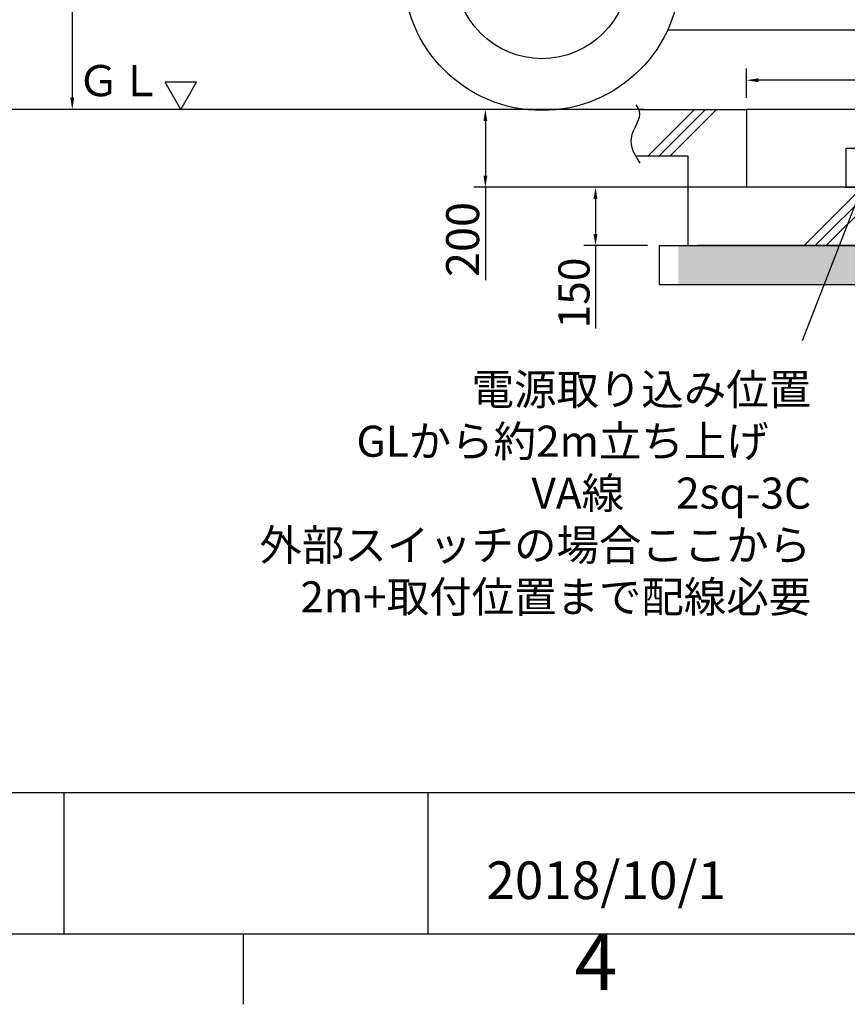
# Model space of a CAD drawing. Units: millimetres. Extents: x 5250 to 20349, y 28469 to 38890.
# Drawn here: x 10302 to 12430, y 28469 to 31000 of the extents above; entities that cross this region are included whole.
import ezdxf
from ezdxf.enums import TextEntityAlignment as Align

# ---------------------------------------------------------------- set-up
doc = ezdxf.new("R2010")
doc.units = ezdxf.units.MM
doc.linetypes.add('CENTER', pattern=[2, 1.25, -0.25, 0.25, -0.25])
for name, color, linetype in [('00_H_Frame', 7, 'Continuous'), ('ALPHARD', 7, 'Continuous'), ('heimen', 7, 'Continuous'), ('scale', 7, 'Continuous'), ('WAKU', 7, 'Continuous'), ('埋設＿基礎', 7, 'Continuous')]:
    doc.layers.add(name, color=color, linetype=linetype)
doc.styles.add('ISO_PROPORTIONAL', font='isocp.shx')
doc.dimstyles.new('ISO-25', dxfattribs={"dimtxt": 85, "dimasz": 30, "dimexe": 30, "dimexo": 30, "dimgap": 5, "dimtad": 1, "dimdsep": 46, "dimtxsty": 'Standard', "dimcen": 2.5, "dimadec": 0, "dimazin": 0, "dimtfac": 1, "dimtmove": 0, "dimatfit": 3, "dimfxl": 1, "dimarcsym": 0})
doc.dimstyles.get("Standard").update_dxf_attribs({"dimtxt": 0.18, "dimasz": 0.18, "dimexe": 0.18, "dimexo": 0.0625, "dimgap": 0.09, "dimtad": 0, "dimtih": 1, "dimtoh": 1, "dimdec": 4, "dimzin": 0, "dimdsep": 46, "dimtxsty": 'Standard', "dimcen": 0.09, "dimadec": 0, "dimazin": 0, "dimtfac": 1, "dimtdec": 4, "dimtofl": 0, "dimtmove": 0, "dimatfit": 3, "dimfxl": 1, "dimtolj": 1, "dimtzin": 0, "dimarcsym": 0})

# ---------------------------------------------------------------- blocks, each defined once
blk = doc.blocks.new('*D30')
at = {"layer": 'Defpoints', "color": 0, "transparency": 16777216}
for p in [(11571.9, 32819, 156), (10437.1, 30769), (11848.1, 30769, 78)]:
    blk.add_point(p, dxfattribs=at)
at = {"layer": 'scale', "color": 0, "lineweight": -2, "transparency": 16777216}
for p, q in [((11541.9, 32819), (10407.1, 32819)), ((10437.1, 32789), (10437.1, 30799)), ((11818.1, 30769), (10407.1, 30769))]:
    blk.add_line(p, q, dxfattribs=at)
at = {"layer": 'scale', "color": 0, "transparency": 16777216}
for points in [[(10432.1, 32789), (10442.1, 32789), (10437.1, 32819)], [(10432.1, 30799), (10442.1, 30799), (10437.1, 30769)]]:
    blk.add_solid(points, dxfattribs=at)
at = {"layer": 'scale', "color": 0, "transparency": 16777216, "insert": (10376.8, 31798.5), "char_height": 85, "attachment_point": 5, "rotation": 90}
blk.add_mtext('{\\fMS PGothic|b0|i0|c128|p50;下段揚程}2050', dxfattribs=at)
blk = doc.blocks.new('*D33')
at = {"layer": 'Defpoints', "color": 0, "transparency": 16777216}
for p in [(11848.1, 30769, 156), (11499.5, 30569), (12216.1, 30569, 156)]:
    blk.add_point(p, dxfattribs=at)
at = {"layer": '埋設＿基礎', "color": 0, "lineweight": -2, "transparency": 16777216}
for p, q in [((11818.1, 30769), (11469.5, 30769)), ((11499.5, 30739), (11499.5, 30599)), ((12186.1, 30569), (11469.5, 30569)), ((11499.5, 30569), (11499.5, 30330.6))]:
    blk.add_line(p, q, dxfattribs=at)
at = {"layer": '埋設＿基礎', "color": 0, "transparency": 16777216}
for points in [[(11494.5, 30739), (11504.5, 30739), (11499.5, 30769)], [(11494.5, 30599), (11504.5, 30599), (11499.5, 30569)]]:
    blk.add_solid(points, dxfattribs=at)
at = {"layer": '埋設＿基礎', "color": 0, "transparency": 16777216, "insert": (11452, 30434.8), "char_height": 85, "attachment_point": 5, "rotation": 90}
blk.add_mtext('200', dxfattribs=at)
blk = doc.blocks.new('*D38')
at = {"layer": 'Defpoints', "color": 0, "transparency": 16777216}
for p in [(12171.1, 30844.2), (12171.1, 30769, 156), (14971.1, 30769, 156)]:
    blk.add_point(p, dxfattribs=at)
at = {"layer": 'scale', "color": 0, "lineweight": -2, "transparency": 16777216}
for p, q in [((12171.1, 30799), (12171.1, 30874.2)), ((14971.1, 30799), (14971.1, 30874.2)), ((14941.1, 30844.2), (12201.1, 30844.2))]:
    blk.add_line(p, q, dxfattribs=at)
at = {"layer": 'scale', "color": 0, "transparency": 16777216}
for points in [[(12201.1, 30849.2), (12201.1, 30839.2), (12171.1, 30844.2)], [(14941.1, 30849.2), (14941.1, 30839.2), (14971.1, 30844.2)]]:
    blk.add_solid(points, dxfattribs=at)
at = {"layer": 'scale', "color": 0, "transparency": 16777216, "insert": (13571.1, 30906.2), "char_height": 85, "attachment_point": 5}
blk.add_mtext('{\\fMS PGothic|b0|i0|c128|p50;埋設ピット奥行き}2800', dxfattribs=at)
blk = doc.blocks.new('ある\u3000側面')
at = {"layer": 'ALPHARD', "color": 8, "linetype": 'Continuous'}
blk.add_line((10691.9, -3846.5), (13088.4, -3846.5), dxfattribs=at)
for radius in [356, 222.9]:
    blk.add_circle((10368.3, -3698.2), radius, dxfattribs=at)
blk = doc.blocks.new('*D47')
at = {"layer": 'Defpoints', "color": 0, "transparency": 16777216}
for p in [(12186.1, 30569), (11782.7, 30419), (11946.1, 30419, 156)]:
    blk.add_point(p, dxfattribs=at)
at = {"layer": 'scale', "color": 0, "lineweight": -2, "transparency": 16777216}
for p, q in [((12156.1, 30569), (11752.7, 30569)), ((11782.7, 30539), (11782.7, 30449)), ((11916.1, 30419), (11752.7, 30419)), ((11782.7, 30419), (11782.7, 30205.6))]:
    blk.add_line(p, q, dxfattribs=at)
at = {"layer": 'scale', "color": 0, "transparency": 16777216}
for points in [[(11777.7, 30539), (11787.7, 30539), (11782.7, 30569)], [(11777.7, 30449), (11787.7, 30449), (11782.7, 30419)]]:
    blk.add_solid(points, dxfattribs=at)
at = {"layer": 'scale', "color": 0, "transparency": 16777216, "insert": (11737.7, 30297.3), "char_height": 80, "attachment_point": 5, "rotation": 90}
blk.add_mtext('150', dxfattribs=at)

msp = doc.modelspace()

# ---------------------------------------------------------------- hatches: boundary and pattern name
at = {"layer": '埋設＿基礎'}
h = msp.add_hatch(dxfattribs=at)
h.set_pattern_fill('GRAVEL', color=1, scale=5, style=0)
h.set_pattern_definition([(311.9872, (26670.414, 28689.819), (1016.000863, -1143.0014045), [17.08605, -1691.525]), (355.0303, (26681.8436, 28677.119), (-1524.0024653, 126.9991038), [29.32025, -2902.7]), (47.4896, (26711.054, 28674.579), (-1269.999076, -1397.0013646), [20.6741, -2046.735]), (272.7263, (26760.5836, 28642.829), (-126.9994485, 2539.9991827), [26.70025, -2643.32]), (247.1663, (26761.8536, 28616.159), (635.0018028, 1524.0008665), [26.1817, -2591.99]), (182.7263, (26751.6936, 28592.029), (2539.9991827, 126.9994485), [26.70025, -2643.32]), (142.3058, (26725.0236, 28590.759), (1651.001043, -1269.9988678), [35.3097, -3495.655]), (107.7447, (26697.0836, 28612.349), (-889.0017783, 2794.0008103), [33.336, -3300.265]), (58.5704, (26686.9236, 28644.099), (1016.0002618, 1650.998058), [26.79065, -2652.275]), (4.7636, (26700.894, 28666.959), (-1396.998903, -126.998808), [30.58565, -1498.695]), (317.6026, (26731.3736, 28669.499), (1524.0000459, -1396.9981825), [39.5539, -3915.84]), (41.1859, (26634.854, 28641.559), (888.999434, 761.998828), [13.5002, -1336.53]), (8.5308, (26645.0136, 28650.449), (-1650.9974798, -254.00064), [25.6841, -2542.73]), (315, (26670.41, 28654.26), (2e-14, -126.9999), [17.9605, -161.6445]), (336.8014, (26679.304, 28669.5), (-635.002141, 254.001114), [9.672, -957.53]), (248.1986, (26688.194, 28665.69), (127.00009, 381.000245), [13.6783, -670.24]), (149.0362, (26683.114, 28652.99), (-380.999598, 254.000198), [22.216, -718.315]), (18.4349, (26664.064, 28664.42), (-254.00012, -126.99981), [16.0644, -385.545]), (163.6105, (26761.854, 28665.689), (-1270.0007007, 380.9992075), [22.5044, -2227.94]), (109.6538, (26740.264, 28672.039), (507.9985844, -1396.9980244), [18.87995, -1869.11]), (246.8014, (26664.064, 28689.82), (254.001114, 635.002141), [19.344, -947.86]), (196.3895, (26656.444, 28672.039), (1270.0007007, 380.9992075), [22.5044, -2227.94]), (200.556, (26761.854, 28586.949), (635.000788, 253.999692), [21.7017, -1063.385]), (245.2249, (26741.534, 28579.329), (634.99852, 1396.9993513), [18.1836, -1800.18]), (113.1986, (26662.794, 28562.82), (-254.001114, 635.002141), [19.344, -947.86]), (162.646, (26655.174, 28580.599), (1651.000089, -507.9992338), [21.28915, -2107.62]), (110.556, (26725.024, 28562.819), (253.999692, -635.000788), [10.8509, -1074.24]), (78.6901, (26670.414, 28562.82), (126.999373, 507.998373), [6.4757, -641.1]), (14.0362, (26671.684, 28569.17), (-381.00027, -126.99978), [26.1817, -497.4525]), (353.991, (26697.0836, 28575.519), (-1269.9981272, 126.9997034), [24.26335, -2402.07]), (236.3099, (26683.114, 28641.56), (127.00004, 253.999755), [18.3162, -439.589]), (186.8428, (26672.9536, 28626.319), (-2159.0008928, -254.0011376), [31.97785, -3165.8]), (119.0546, (26641.204, 28622.509), (507.998818, -888.997881), [13.0754, -1294.47]), (90, (26634.85, 28633.94), (127, 127), [7.62, -119.38]), (59.7436, (26699.624, 28579.329), (-507.9989233, -888.9995516), [17.64335, -1746.695]), (131.9872, (26708.514, 28594.569), (-1016.000863, 1143.0014045), [34.17215, -1674.44]), (180, (26685.65, 28619.97), (-127, 127), [33.02, -93.98]), (214.6952, (26652.634, 28619.969), (1269.9977995, 889.0000845), [20.0805, -1987.965]), (285.9454, (26636.124, 28608.54), (127.000324, -508.00121), [18.4915, -906.085]), (332.354, (26641.2036, 28590.759), (2412.9991525, -1270.0007987), [30.10725, -2980.625]), (4.5739, (26667.8736, 28576.789), (1651.0003802, 126.9993856), [31.85145, -3153.29]), (4.5739, (26667.8736, 28576.789), (1651.0003802, 126.9993856), [31.85145, -3153.29])])
h.paths.add_polyline_path([(11996.056, 30418.981), (11996.056, 30318.981), (15046.056, 30318.981), (15046.056, 30418.981)])

# ---------------------------------------------------------------- linework, layer by layer
at = {"layer": '00_H_Frame'}
for p, q in [((12626.1, 30668.981, 156), (12426.1, 30668.981, 156)), ((12426.1, 30668.981, 156), (12426.1, 30568.981, 156)), ((12426.1, 30568.981, 156), (12626.1, 30568.981, 156))]:
    msp.add_line(p, q, dxfattribs=at)
at = {"layer": 'WAKU'}
for p, q in [((8347.367, 29013.12), (13780.267, 29013.12)), ((10416.467, 28650.12), (10416.467, 29013.12)), ((11352.601, 28650.12), (11352.601, 29013.12)), ((5431.267, 28650.12), (19951.267, 28650.12)), ((10876.267, 28650.12), (10876.267, 28468.62))]:
    msp.add_line(p, q, dxfattribs=at)
at = {"layer": '埋設＿基礎', "color": 1}
for p, q in [((10716.62, 30768.981, 156), (10676.205, 30838.981, 156)), ((10757.034, 30838.981, 156), (10676.205, 30838.981, 156)), ((10716.62, 30768.981, 156), (10757.034, 30838.981, 156)), ((11908.209, 30768.981, 156), (9533.425, 30768.981, 78)), ((11893.209, 30768.981, 156), (12171.1, 30768.981, 156)), ((12037.423, 30768.981, 156), (11917.423, 30648.981, 156)), ((12065.707, 30768.981, 156), (11945.707, 30648.981, 156)), ((12093.991, 30768.981, 156), (11973.991, 30648.981, 156)), ((12171.1, 30768.981, 156), (12171.1, 30568.981, 156)), ((14971.1, 30768.981, 156), (12171.1, 30768.981, 156)), ((12021.1, 30648.981, 156), (11886.047, 30648.981, 156)), ((12021.1, 30418.981, 156), (12021.1, 30648.981, 156)), ((14971.1, 30568.981, 156), (12171.1, 30568.981, 156)), ((12469.532, 30568.981, 156), (12319.532, 30418.981, 156)), ((12497.816, 30568.981, 156), (12347.816, 30418.981, 156)), ((12526.1, 30568.981, 156), (12376.1, 30418.981, 156)), ((11946.056, 30418.981, 156), (15196.056, 30418.981, 156)), ((11946.056, 30418.981, 156), (11946.056, 30318.981, 156)), ((14996.1, 30418.981, 156), (12046.1, 30418.981, 156)), ((11946.056, 30318.981, 156), (15196.056, 30318.981, 156))]:
    msp.add_line(p, q, dxfattribs=at)
msp.add_open_spline([(11886.396, 30780.959, 156), (11889.718, 30775.746, 156), (11906.608, 30749.243, 156), (11856.449, 30696.077, 156), (11883.55, 30652.402, 156), (11896.653, 30631.284, 156)], degree=3, knots=[0, 0, 0, 0, 17.79256514, 90.45949381, 158.48637511, 158.48637511, 158.48637511, 158.48637511], dxfattribs=at)

# ---------------------------------------------------------------- block references
at = {"layer": 'scale'}
msp.add_blockref('ある\u3000側面', (1276.599, 34820.624, 156), dxfattribs=at)

# ---------------------------------------------------------------- texts
at = {"layer": 'heimen', "color": 1, "insert": (12337.213, 29476.04, 234), "char_height": 80, "attachment_point": 9}
msp.add_mtext('{\\fMS PGothic|b0|i0|c128|p50;電源取り込み位置\\PGLから約2m立ち上げ\u3000\\PVA線\u3000 2sq-3C \\P外部スイッチの場合ここから\\P2m+取付位置まで配線必要}', dxfattribs=at)
at = {"layer": 'WAKU', "style": 'ISO_PROPORTIONAL'}
msp.add_text('4', height=145.2, dxfattribs=at).set_placement((11783.767, 28559.37), align=Align.MIDDLE)
at = {"layer": 'WAKU', "insert": (11501.922, 28835.893), "char_height": 96.8, "width": 1210, "attachment_point": 1}
msp.add_mtext('{\\fMS UI Gothic|b0|i0|c0|p17;20\\fMS UI Gothic|b0|i0|c128|p17;18\\fMS UI Gothic|b0|i0|c0|p17;/\\fMS UI Gothic|b0|i0|c128|p17;10\\fMS UI Gothic|b0|i0|c0|p17;/\\fMS UI Gothic|b0|i0|c128|p17;1}', dxfattribs=at)
at = {"layer": '埋設＿基礎', "color": 1, "linetype": 'CENTER', "insert": (10668.107, 30883.217, 156), "char_height": 80, "width": 2124.2926, "attachment_point": 3}
msp.add_mtext('{\\fMS UI Gothic|b0|i0|c128|p17;ＧＬ}', dxfattribs=at)

# ---------------------------------------------------------------- dimensions: what is measured, and where the dimension line sits
at = {"layer": 'scale'}
dim = msp.add_linear_dim(base=(10437.104, 30768.981, 78), p1=(11571.884, 32818.981, 234), p2=(11848.117, 30768.981, 156), angle=90, text='{\\fMS PGothic|b0|i0|c128|p50;下段揚程}<>', dimstyle='ISO-25', dxfattribs=at)
dim.commit()
dim.dimension.update_dxf_attribs({"geometry": '*D30', "text_midpoint": (10437.104, 31798.475, 78), "dimtype": 160})
at = {"layer": 'scale', "color": 1}
dim = msp.add_linear_dim(base=(12171.1, 30844.167), p1=(14971.1, 30768.981, 156), p2=(12171.1, 30768.981, 156), angle=180, text='{\\fMS PGothic|b0|i0|c128|p50;埋設ピット奥行き}<>', dimstyle='ISO-25', dxfattribs=at)
dim.commit()
dim.dimension.update_dxf_attribs({"geometry": '*D38', "text_midpoint": (13571.1, 30906.156)})
dim = msp.add_linear_dim(base=(11782.662, 30418.981), p1=(12186.1, 30568.981), p2=(11946.056, 30418.981, 156), angle=90, dimstyle='Standard', override={"dimtxt": 80, "dimasz": 30, "dimexe": 30, "dimexo": 30, "dimgap": 5, "dimtad": 1, "dimtih": 0, "dimtoh": 0, "dimdec": 2, "dimzin": 8, "dimcen": 2.5, "dimtdec": 2, "dimtofl": 1, "dimtolj": 0, "dimtzin": 8}, dxfattribs=at)
dim.commit()
dim.dimension.update_dxf_attribs({"geometry": '*D47', "text_midpoint": (11737.662, 30297.315)})
at = {"layer": '埋設＿基礎', "color": 1}
dim = msp.add_linear_dim(base=(11499.501, 30568.981), p1=(11848.117, 30768.981, 156), p2=(12216.1, 30568.981, 156), angle=90, dimstyle='ISO-25', dxfattribs=at)
dim.commit()
dim.dimension.update_dxf_attribs({"geometry": '*D33', "text_midpoint": (11452.001, 30434.815)})

# ---------------------------------------------------------------- leaders
at = {"layer": 'heimen', "color": 1}
msp.add_leader([(12531.924, 30735.554, 78), (12314.213, 30174.373, 78)], dimstyle='ISO-25', override={"dimgap": 5, "dimtad": 0}, dxfattribs=at)

doc.saveas('drawing.dxf')
